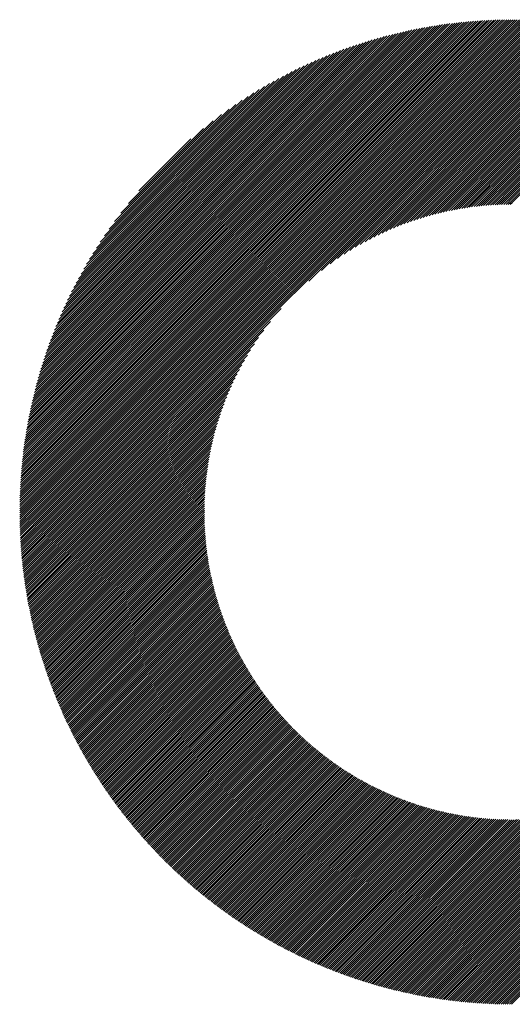
# Model space of a CAD drawing. Units: millimetres. Extents: x -305 to 335, y -244 to 242.
# Drawn here: x -133 to -118, y -173 to -144 of the extents above; entities that cross this region are included whole.
import ezdxf

# ---------------------------------------------------------------- set-up
doc = ezdxf.new("R2010")
doc.units = ezdxf.units.MM
doc.layers.add('CAXA0', color=7, linetype='Continuous', lineweight=70)
doc.layers.add('CAXA5', color=4, linetype='Continuous', lineweight=25)

# ---------------------------------------------------------------- blocks, each defined once
blk = doc.blocks.new('CAXBLOCK58')
at = {"layer": 'CAXA0', "color": 0, "linetype": 'Continuous', "lineweight": 25}
for p, q in [((-132.984, -158.759), (-118.378, -144.153)), ((-132.984, -158.696), (-118.441, -144.153)), ((-132.983, -158.633), (-118.504, -144.154)), ((-132.982, -158.569), (-118.568, -144.154)), ((-132.981, -158.505), (-118.632, -144.155)), ((-132.98, -158.441), (-118.696, -144.157)), ((-132.978, -158.376), (-118.761, -144.159)), ((-132.976, -158.311), (-118.826, -144.161)), ((-132.974, -158.246), (-118.891, -144.163)), ((-132.971, -158.181), (-118.956, -144.165)), ((-132.968, -158.115), (-119.022, -144.168)), ((-132.965, -158.049), (-119.088, -144.172)), ((-132.962, -157.982), (-119.154, -144.175)), ((-132.958, -157.916), (-119.221, -144.179)), ((-132.955, -158.793), (-118.343, -144.181)), ((-132.954, -157.849), (-119.288, -144.183)), ((-132.949, -157.781), (-119.356, -144.188)), ((-132.944, -157.713), (-119.423, -144.193)), ((-132.939, -157.645), (-119.491, -144.198)), ((-132.933, -157.577), (-119.56, -144.203)), ((-132.928, -157.508), (-119.628, -144.209)), ((-132.921, -157.439), (-119.698, -144.215)), ((-132.915, -157.37), (-119.767, -144.222)), ((-132.908, -157.3), (-119.837, -144.229)), ((-132.9, -157.23), (-119.907, -144.236)), ((-132.893, -158.793), (-118.343, -144.244)), ((-132.893, -157.159), (-119.978, -144.244)), ((-132.884, -157.088), (-120.049, -144.252)), ((-132.876, -157.016), (-120.12, -144.261)), ((-132.867, -156.945), (-120.192, -144.27)), ((-132.858, -156.872), (-120.264, -144.279)), ((-132.848, -156.8), (-120.337, -144.289)), ((-132.837, -156.727), (-120.41, -144.299)), ((-132.83, -158.793), (-118.343, -144.307)), ((-132.827, -156.653), (-120.484, -144.31)), ((-132.816, -156.579), (-120.558, -144.321)), ((-132.804, -156.505), (-120.632, -144.333)), ((-132.792, -156.43), (-120.707, -144.345)), ((-132.779, -156.354), (-120.782, -144.357)), ((-118.343, -144.307), (-118.19, -144.153)), ((-118.343, -144.244), (-118.252, -144.153)), ((-118.343, -144.181), (-118.315, -144.153)), ((-118.343, -144.37), (-118.128, -144.154)), ((-118.343, -144.433), (-118.066, -144.155)), ((-118.343, -144.496), (-118.004, -144.157)), ((-118.343, -144.559), (-117.943, -144.158)), ((-118.343, -144.621), (-117.882, -144.16)), ((-118.343, -144.684), (-117.821, -144.162)), ((-118.343, -144.747), (-117.76, -144.164)), ((-118.343, -144.81), (-117.7, -144.167)), ((-118.343, -144.873), (-117.64, -144.17)), ((-118.343, -144.936), (-117.58, -144.173)), ((-118.343, -144.999), (-117.521, -144.176)), ((-118.343, -145.061), (-117.461, -144.179)), ((-118.343, -145.124), (-117.402, -144.183)), ((-118.343, -145.187), (-117.343, -144.187)), ((-118.343, -145.25), (-117.284, -144.191)), ((-118.343, -145.313), (-117.226, -144.195)), ((-118.343, -145.376), (-117.167, -144.2)), ((-118.343, -145.439), (-117.109, -144.205)), ((-118.343, -145.501), (-117.052, -144.21)), ((-118.343, -145.564), (-116.994, -144.215)), ((-118.343, -145.627), (-116.936, -144.22)), ((-118.343, -145.69), (-116.879, -144.226)), ((-118.343, -145.753), (-116.822, -144.232)), ((-118.343, -145.816), (-116.765, -144.238)), ((-118.343, -145.879), (-116.709, -144.244)), ((-118.343, -145.942), (-116.652, -144.251)), ((-118.343, -146.004), (-116.596, -144.257)), ((-118.343, -146.067), (-116.54, -144.264)), ((-118.343, -146.13), (-116.484, -144.271)), ((-118.343, -146.193), (-116.429, -144.278)), ((-118.343, -146.256), (-116.373, -144.286)), ((-118.343, -146.319), (-116.318, -144.293)), ((-118.343, -146.382), (-116.263, -144.301)), ((-118.343, -146.444), (-116.208, -144.309)), ((-118.343, -146.507), (-116.153, -144.317)), ((-118.343, -146.57), (-116.099, -144.326)), ((-118.343, -146.633), (-116.044, -144.334)), ((-118.343, -146.696), (-115.99, -144.343)), ((-118.343, -146.759), (-115.936, -144.352)), ((-132.767, -158.793), (-118.343, -144.37)), ((-132.766, -156.278), (-120.858, -144.37)), ((-132.753, -156.202), (-120.935, -144.384)), ((-132.739, -156.125), (-121.012, -144.398)), ((-132.724, -156.048), (-121.089, -144.412)), ((-132.709, -155.97), (-121.167, -144.427)), ((-132.704, -158.793), (-118.343, -144.433)), ((-132.694, -155.891), (-121.246, -144.443)), ((-132.677, -155.812), (-121.325, -144.459)), ((-132.661, -155.732), (-121.404, -144.476)), ((-132.643, -155.652), (-121.485, -144.494)), ((-132.641, -158.793), (-118.343, -144.496)), ((-132.625, -155.571), (-121.565, -144.512)), ((-132.606, -155.49), (-121.647, -144.53)), ((-132.587, -155.408), (-121.729, -144.549)), ((-132.578, -158.793), (-118.343, -144.559)), ((-132.567, -155.325), (-121.812, -144.569)), ((-132.547, -155.241), (-121.895, -144.59)), ((-132.525, -155.157), (-121.98, -144.611)), ((-132.515, -158.793), (-118.343, -144.621)), ((-132.503, -155.072), (-122.064, -144.633)), ((-118.343, -146.822), (-115.883, -144.361)), ((-118.343, -146.885), (-115.829, -144.37)), ((-118.343, -146.947), (-115.775, -144.38)), ((-118.343, -147.01), (-115.722, -144.389)), ((-118.343, -147.073), (-115.669, -144.399)), ((-118.343, -147.136), (-115.616, -144.409)), ((-118.343, -147.199), (-115.563, -144.419)), ((-118.343, -147.262), (-115.511, -144.429)), ((-118.343, -147.325), (-115.458, -144.44)), ((-118.343, -147.387), (-115.406, -144.45)), ((-118.343, -147.45), (-115.354, -144.461)), ((-118.343, -147.513), (-115.302, -144.472)), ((-118.343, -147.576), (-115.25, -144.483)), ((-118.343, -147.639), (-115.199, -144.494)), ((-118.343, -147.702), (-115.147, -144.506)), ((-118.343, -147.765), (-115.096, -144.517)), ((-118.343, -147.828), (-115.045, -144.529)), ((-118.343, -147.89), (-114.994, -144.541)), ((-118.343, -147.953), (-114.943, -144.553)), ((-118.343, -148.016), (-114.892, -144.565)), ((-118.343, -148.079), (-114.842, -144.577)), ((-118.343, -148.142), (-114.791, -144.59)), ((-118.343, -148.205), (-114.741, -144.603)), ((-118.343, -148.268), (-114.691, -144.615)), ((-118.343, -148.33), (-114.641, -144.628)), ((-118.343, -148.393), (-114.591, -144.642)), ((-132.481, -154.987), (-122.15, -144.656)), ((-132.457, -154.9), (-122.237, -144.68)), ((-132.452, -158.793), (-118.343, -144.684)), ((-132.433, -154.813), (-122.324, -144.704)), ((-132.407, -154.725), (-122.412, -144.729)), ((-132.39, -158.793), (-118.343, -144.747)), ((-132.381, -154.636), (-122.501, -144.755)), ((-132.355, -154.546), (-122.59, -144.782)), ((-132.327, -158.793), (-118.343, -144.81)), ((-132.327, -154.456), (-122.681, -144.81)), ((-132.298, -154.364), (-122.773, -144.839)), ((-132.268, -154.271), (-122.865, -144.868)), ((-132.264, -158.793), (-118.343, -144.873)), ((-132.237, -154.178), (-122.959, -144.899)), ((-132.206, -154.083), (-123.054, -144.931)), ((-132.201, -158.793), (-118.343, -144.936)), ((-118.343, -148.456), (-114.542, -144.655)), ((-118.343, -148.519), (-114.492, -144.668)), ((-118.343, -148.582), (-114.443, -144.682)), ((-118.343, -148.645), (-114.394, -144.695)), ((-118.343, -148.708), (-114.345, -144.709)), ((-118.343, -148.771), (-114.296, -144.723)), ((-118.343, -148.833), (-114.247, -144.737)), ((-118.343, -148.896), (-114.199, -144.752)), ((-118.343, -148.959), (-114.15, -144.766)), ((-118.343, -149.022), (-114.102, -144.78)), ((-118.343, -149.085), (-114.054, -144.795)), ((-118.343, -149.148), (-114.006, -144.81)), ((-118.343, -149.211), (-113.958, -144.825)), ((-118.343, -149.273), (-113.91, -144.84)), ((-118.343, -149.336), (-113.862, -144.855)), ((-118.343, -149.399), (-113.815, -144.871)), ((-118.343, -149.462), (-113.767, -144.886)), ((-118.343, -149.525), (-113.72, -144.902)), ((-118.343, -149.588), (-113.673, -144.917)), ((-132.173, -153.987), (-123.149, -144.964)), ((-132.139, -153.89), (-123.246, -144.998)), ((-132.138, -158.793), (-118.343, -144.999)), ((-132.103, -153.792), (-123.344, -145.033)), ((-132.075, -158.793), (-118.343, -145.061)), ((-132.067, -153.693), (-123.444, -145.07)), ((-132.029, -153.592), (-123.545, -145.108)), ((-132.012, -158.793), (-118.343, -145.124)), ((-131.99, -153.49), (-123.647, -145.147)), ((-131.95, -158.793), (-118.343, -145.187)), ((-131.949, -153.386), (-123.75, -145.188)), ((-131.907, -153.281), (-123.855, -145.23)), ((-131.887, -158.793), (-118.343, -145.25)), ((-131.863, -153.175), (-123.962, -145.274)), ((-131.824, -158.793), (-118.343, -145.313)), ((-131.817, -153.066), (-124.071, -145.319)), ((-131.77, -152.956), (-124.181, -145.367)), ((-131.761, -158.793), (-118.343, -145.376)), ((-131.721, -152.844), (-124.293, -145.416)), ((-131.698, -158.793), (-118.343, -145.439)), ((-131.669, -152.729), (-124.407, -145.467)), ((-131.635, -158.793), (-118.343, -145.501)), ((-131.616, -152.613), (-124.524, -145.521)), ((-131.572, -158.793), (-118.343, -145.564)), ((-131.56, -152.494), (-124.643, -145.577)), ((-131.509, -158.793), (-118.343, -145.627)), ((-131.501, -152.373), (-124.764, -145.636)), ((-131.447, -158.793), (-118.343, -145.69)), ((-131.44, -152.248), (-124.888, -145.697)), ((-131.384, -158.793), (-118.343, -145.753)), ((-131.375, -152.121), (-125.016, -145.761)), ((-131.321, -158.793), (-118.343, -145.816)), ((-131.308, -151.991), (-125.146, -145.829)), ((-131.236, -151.856), (-125.28, -145.9)), ((-131.161, -151.718), (-125.418, -145.976)), ((-131.081, -151.576), (-125.561, -146.055)), ((-124.39, -151.926), (-118.343, -145.879)), ((-124.012, -151.61), (-118.343, -145.942)), ((-123.75, -151.411), (-118.343, -146.004)), ((-123.533, -151.257), (-118.343, -146.067)), ((-130.996, -151.428), (-125.709, -146.14)), ((-130.906, -151.275), (-125.862, -146.231)), ((-130.809, -151.115), (-126.022, -146.328)), ((-123.342, -151.129), (-118.343, -146.13)), ((-123.169, -151.019), (-118.343, -146.193)), ((-123.009, -150.922), (-118.343, -146.256)), ((-122.86, -150.835), (-118.343, -146.319)), ((-122.718, -150.756), (-118.343, -146.382)), ((-130.704, -150.947), (-126.19, -146.433)), ((-130.59, -150.77), (-126.367, -146.547)), ((-130.464, -150.581), (-126.555, -146.673)), ((-122.583, -150.685), (-118.343, -146.444)), ((-122.454, -150.618), (-118.343, -146.507)), ((-122.33, -150.557), (-118.343, -146.57)), ((-122.21, -150.5), (-118.343, -146.633)), ((-122.095, -150.447), (-118.343, -146.696)), ((-130.324, -150.379), (-126.758, -146.812)), ((-130.165, -150.157), (-126.98, -146.971)), ((-121.982, -150.397), (-118.343, -146.759)), ((-121.872, -150.351), (-118.343, -146.822)), ((-121.766, -150.307), (-118.343, -146.885)), ((-121.662, -150.266), (-118.343, -146.947)), ((-129.98, -149.908), (-127.228, -147.157)), ((-121.56, -150.227), (-118.343, -147.01)), ((-121.46, -150.19), (-118.343, -147.073)), ((-121.363, -150.155), (-118.343, -147.136)), ((-121.267, -150.123), (-118.343, -147.199)), ((-121.173, -150.091), (-118.343, -147.262)), ((-129.752, -149.618), (-127.519, -147.385)), ((-121.081, -150.062), (-118.343, -147.325)), ((-120.99, -150.034), (-118.343, -147.387)), ((-120.9, -150.007), (-118.343, -147.45)), ((-120.812, -149.982), (-118.343, -147.513)), ((-120.726, -149.958), (-118.343, -147.576)), ((-129.441, -149.244), (-127.893, -147.696)), ((-120.64, -149.936), (-118.343, -147.639)), ((-120.556, -149.914), (-118.343, -147.702)), ((-120.473, -149.894), (-118.343, -147.765)), ((-120.391, -149.875), (-118.343, -147.828)), ((-120.31, -149.857), (-118.343, -147.89)), ((-120.229, -149.839), (-118.343, -147.953)), ((-120.15, -149.823), (-118.343, -148.016)), ((-120.072, -149.808), (-118.343, -148.079)), ((-119.995, -149.793), (-118.343, -148.142)), ((-119.918, -149.779), (-118.343, -148.205)), ((-119.842, -149.767), (-118.343, -148.268)), ((-119.767, -149.754), (-118.343, -148.33)), ((-119.693, -149.743), (-118.343, -148.393)), ((-119.619, -149.732), (-118.343, -148.456)), ((-119.547, -149.722), (-118.343, -148.519)), ((-119.474, -149.713), (-118.343, -148.582)), ((-119.403, -149.704), (-118.343, -148.645)), ((-119.332, -149.696), (-118.343, -148.708)), ((-119.262, -149.689), (-118.343, -148.771)), ((-119.192, -149.682), (-118.343, -148.833)), ((-119.123, -149.676), (-118.343, -148.896)), ((-119.055, -149.671), (-118.343, -148.959)), ((-118.987, -149.666), (-118.343, -149.022)), ((-118.92, -149.661), (-118.343, -149.085)), ((-118.853, -149.657), (-118.343, -149.148)), ((-118.786, -149.654), (-118.343, -149.211)), ((-118.721, -149.651), (-118.343, -149.273)), ((-118.655, -149.648), (-118.343, -149.336)), ((-118.59, -149.646), (-118.343, -149.399)), ((-118.526, -149.645), (-118.343, -149.462)), ((-118.462, -149.644), (-118.343, -149.525)), ((-118.399, -149.643), (-118.343, -149.588)), ((-131.258, -158.793), (-125.211, -152.746)), ((-131.195, -158.793), (-125.526, -153.125)), ((-131.132, -158.793), (-125.726, -153.387)), ((-131.069, -158.793), (-125.88, -153.604)), ((-131.007, -158.793), (-126.008, -153.795)), ((-130.944, -158.793), (-126.118, -153.967)), ((-130.881, -158.793), (-126.215, -154.127)), ((-130.818, -158.793), (-126.302, -154.277)), ((-130.755, -158.793), (-126.38, -154.419)), ((-130.692, -158.793), (-126.452, -154.553)), ((-130.629, -158.793), (-126.518, -154.682)), ((-130.566, -158.793), (-126.58, -154.806)), ((-130.504, -158.793), (-126.636, -154.926)), ((-130.441, -158.793), (-126.69, -155.042)), ((-130.378, -158.793), (-126.739, -155.155)), ((-130.315, -158.793), (-126.786, -155.264)), ((-130.252, -158.793), (-126.83, -155.371)), ((-130.189, -158.793), (-126.871, -155.475)), ((-130.126, -158.793), (-126.91, -155.577)), ((-130.064, -158.793), (-126.947, -155.676)), ((-130.001, -158.793), (-126.981, -155.774)), ((-129.938, -158.793), (-127.014, -155.87)), ((-129.875, -158.793), (-127.045, -155.964)), ((-129.812, -158.793), (-127.075, -156.056)), ((-129.749, -158.793), (-127.103, -156.147)), ((-129.686, -158.793), (-127.129, -156.236)), ((-129.623, -158.793), (-127.154, -156.324)), ((-129.561, -158.793), (-127.178, -156.411)), ((-129.498, -158.793), (-127.201, -156.496)), ((-129.435, -158.793), (-127.222, -156.581)), ((-129.372, -158.793), (-127.243, -156.664)), ((-129.309, -158.793), (-127.262, -156.746)), ((-129.246, -158.793), (-127.28, -156.827)), ((-129.183, -158.793), (-127.297, -156.907)), ((-129.121, -158.793), (-127.314, -156.986)), ((-129.058, -158.793), (-127.329, -157.065)), ((-128.995, -158.793), (-127.344, -157.142)), ((-128.932, -158.793), (-127.357, -157.219)), ((-128.869, -158.793), (-127.37, -157.294)), ((-128.806, -158.793), (-127.382, -157.369)), ((-128.743, -158.793), (-127.394, -157.444)), ((-128.68, -158.793), (-127.404, -157.517)), ((-128.618, -158.793), (-127.414, -157.59)), ((-128.555, -158.793), (-127.424, -157.662)), ((-128.492, -158.793), (-127.432, -157.734)), ((-128.429, -158.793), (-127.44, -157.805)), ((-128.366, -158.793), (-127.448, -157.875)), ((-128.303, -158.793), (-127.454, -157.944)), ((-128.24, -158.793), (-127.46, -158.013)), ((-128.178, -158.793), (-127.466, -158.082)), ((-128.115, -158.793), (-127.471, -158.15)), ((-128.052, -158.793), (-127.476, -158.217)), ((-127.989, -158.793), (-127.48, -158.284)), ((-127.926, -158.793), (-127.483, -158.35)), ((-127.863, -158.793), (-127.486, -158.416)), ((-127.8, -158.793), (-127.488, -158.481)), ((-127.738, -158.793), (-127.49, -158.546)), ((-127.675, -158.793), (-127.492, -158.611)), ((-127.612, -158.793), (-127.493, -158.675)), ((-132.984, -158.885), (-132.893, -158.793)), ((-132.984, -158.822), (-132.955, -158.793)), ((-132.983, -158.947), (-132.83, -158.793)), ((-132.982, -159.009), (-132.767, -158.793)), ((-132.981, -159.071), (-132.704, -158.793)), ((-132.98, -159.132), (-132.641, -158.793)), ((-132.979, -159.194), (-132.578, -158.793)), ((-132.977, -159.255), (-132.515, -158.793)), ((-132.975, -159.316), (-132.452, -158.793)), ((-132.972, -159.376), (-132.39, -158.793)), ((-132.97, -159.437), (-132.327, -158.793)), ((-132.967, -159.497), (-132.264, -158.793)), ((-132.964, -159.557), (-132.201, -158.793)), ((-132.961, -159.616), (-132.138, -158.793)), ((-132.957, -159.676), (-132.075, -158.793)), ((-132.954, -159.735), (-132.012, -158.793)), ((-132.95, -159.794), (-131.95, -158.793)), ((-132.946, -159.852), (-131.887, -158.793)), ((-132.941, -159.911), (-131.824, -158.793)), ((-132.937, -159.969), (-131.761, -158.793)), ((-132.932, -160.027), (-131.698, -158.793)), ((-132.927, -160.085), (-131.635, -158.793)), ((-132.922, -160.143), (-131.572, -158.793)), ((-132.916, -160.2), (-131.509, -158.793)), ((-132.911, -160.257), (-131.447, -158.793)), ((-132.905, -160.314), (-131.384, -158.793)), ((-132.899, -160.371), (-131.321, -158.793)), ((-132.893, -160.428), (-131.258, -158.793)), ((-132.886, -160.484), (-131.195, -158.793)), ((-132.879, -160.541), (-131.132, -158.793)), ((-132.873, -160.597), (-131.069, -158.793)), ((-132.866, -160.652), (-131.007, -158.793)), ((-132.858, -160.708), (-130.944, -158.793)), ((-132.851, -160.763), (-130.881, -158.793)), ((-132.843, -160.819), (-130.818, -158.793)), ((-132.836, -160.874), (-130.755, -158.793)), ((-132.828, -160.929), (-130.692, -158.793)), ((-132.819, -160.983), (-130.629, -158.793)), ((-132.811, -161.038), (-130.566, -158.793)), ((-132.802, -161.092), (-130.504, -158.793)), ((-132.794, -161.146), (-130.441, -158.793)), ((-132.785, -161.2), (-130.378, -158.793)), ((-132.776, -161.254), (-130.315, -158.793)), ((-132.767, -161.308), (-130.252, -158.793)), ((-132.757, -161.361), (-130.189, -158.793)), ((-132.748, -161.415), (-130.126, -158.793)), ((-132.738, -161.468), (-130.064, -158.793)), ((-132.728, -161.521), (-130.001, -158.793)), ((-132.718, -161.573), (-129.938, -158.793)), ((-132.707, -161.626), (-129.875, -158.793)), ((-132.697, -161.678), (-129.812, -158.793)), ((-132.686, -161.731), (-129.749, -158.793)), ((-132.676, -161.783), (-129.686, -158.793)), ((-132.665, -161.835), (-129.623, -158.793)), ((-132.654, -161.886), (-129.561, -158.793)), ((-132.642, -161.938), (-129.498, -158.793)), ((-132.631, -161.989), (-129.435, -158.793)), ((-132.619, -162.041), (-129.372, -158.793)), ((-132.608, -162.092), (-129.309, -158.793)), ((-132.596, -162.143), (-129.246, -158.793)), ((-132.584, -162.194), (-129.183, -158.793)), ((-132.572, -162.244), (-129.121, -158.793)), ((-132.559, -162.295), (-129.058, -158.793)), ((-132.547, -162.345), (-128.995, -158.793)), ((-132.534, -162.395), (-128.932, -158.793)), ((-132.521, -162.446), (-128.869, -158.793)), ((-132.508, -162.495), (-128.806, -158.793)), ((-132.495, -162.545), (-128.743, -158.793)), ((-132.482, -162.595), (-128.68, -158.793)), ((-132.469, -162.644), (-128.618, -158.793)), ((-132.455, -162.694), (-128.555, -158.793)), ((-132.441, -162.743), (-128.492, -158.793)), ((-132.427, -162.792), (-128.429, -158.793)), ((-132.414, -162.841), (-128.366, -158.793)), ((-132.399, -162.889), (-128.303, -158.793)), ((-132.385, -162.938), (-128.24, -158.793)), ((-132.371, -162.987), (-128.178, -158.793)), ((-132.356, -163.035), (-128.115, -158.793)), ((-132.342, -163.083), (-128.052, -158.793)), ((-132.327, -163.131), (-127.989, -158.793)), ((-132.312, -163.179), (-127.926, -158.793)), ((-132.297, -163.227), (-127.863, -158.793)), ((-132.281, -163.274), (-127.8, -158.793)), ((-132.266, -163.322), (-127.738, -158.793)), ((-132.251, -163.369), (-127.675, -158.793)), ((-132.235, -163.417), (-127.612, -158.793)), ((-132.219, -163.464), (-127.549, -158.793)), ((-132.203, -163.511), (-127.494, -158.801)), ((-132.187, -163.557), (-127.494, -158.864)), ((-132.171, -163.604), (-127.493, -158.926)), ((-132.155, -163.651), (-127.492, -158.988)), ((-127.549, -158.793), (-127.494, -158.738)), ((-118.343, -171.78), (-105.357, -158.793)), ((-118.343, -171.843), (-105.294, -158.793)), ((-118.343, -171.906), (-105.231, -158.793)), ((-118.343, -171.969), (-105.168, -158.793)), ((-118.343, -172.032), (-105.105, -158.793)), ((-118.343, -172.095), (-105.042, -158.793)), ((-118.343, -172.157), (-104.979, -158.793)), ((-118.343, -172.22), (-104.916, -158.793)), ((-118.343, -172.283), (-104.854, -158.793)), ((-118.343, -172.346), (-104.791, -158.793)), ((-118.343, -172.409), (-104.728, -158.793)), ((-118.343, -172.472), (-104.665, -158.793)), ((-118.343, -172.535), (-104.602, -158.793)), ((-118.343, -172.597), (-104.539, -158.793)), ((-118.343, -172.66), (-104.476, -158.793)), ((-118.343, -172.723), (-104.414, -158.793)), ((-118.343, -172.786), (-104.351, -158.793)), ((-118.343, -172.849), (-104.288, -158.793)), ((-118.343, -172.912), (-104.225, -158.793)), ((-118.343, -172.975), (-104.162, -158.793)), ((-118.343, -173.037), (-104.099, -158.793)), ((-118.343, -173.1), (-104.036, -158.793)), ((-118.343, -173.163), (-103.973, -158.793)), ((-118.343, -173.226), (-103.911, -158.793)), ((-118.343, -173.289), (-103.848, -158.793)), ((-118.343, -173.352), (-103.785, -158.793)), ((-118.343, -173.415), (-103.722, -158.793)), ((-132.138, -163.697), (-127.49, -159.049)), ((-132.122, -163.744), (-127.488, -159.11)), ((-132.105, -163.79), (-127.486, -159.171)), ((-132.088, -163.836), (-127.483, -159.231)), ((-132.071, -163.882), (-127.48, -159.291)), ((-132.054, -163.927), (-127.477, -159.35)), ((-132.037, -163.973), (-127.473, -159.409)), ((-132.02, -164.019), (-127.469, -159.468)), ((-132.002, -164.064), (-127.464, -159.526)), ((-131.985, -164.109), (-127.46, -159.584)), ((-131.967, -164.155), (-127.454, -159.642)), ((-131.949, -164.2), (-127.449, -159.699)), ((-131.931, -164.245), (-127.443, -159.756)), ((-131.913, -164.289), (-127.437, -159.813)), ((-131.895, -164.334), (-127.43, -159.869)), ((-131.877, -164.379), (-127.424, -159.925)), ((-131.858, -164.423), (-127.416, -159.981)), ((-131.84, -164.467), (-127.409, -160.036)), ((-131.821, -164.512), (-127.401, -160.092)), ((-131.802, -164.556), (-127.393, -160.146)), ((-131.784, -164.6), (-127.385, -160.201)), ((-131.764, -164.643), (-127.376, -160.255)), ((-131.745, -164.687), (-127.367, -160.309)), ((-131.726, -164.731), (-127.358, -160.363)), ((-131.707, -164.774), (-127.349, -160.416)), ((-131.687, -164.818), (-127.339, -160.469)), ((-131.668, -164.861), (-127.329, -160.522)), ((-131.648, -164.904), (-127.319, -160.575)), ((-131.628, -164.947), (-127.308, -160.627)), ((-131.608, -164.99), (-127.297, -160.679)), ((-131.588, -165.033), (-127.286, -160.731)), ((-131.568, -165.075), (-127.275, -160.783)), ((-131.548, -165.118), (-127.263, -160.834)), ((-131.527, -165.16), (-127.252, -160.885)), ((-131.507, -165.203), (-127.239, -160.936)), ((-131.486, -165.245), (-127.227, -160.986)), ((-131.465, -165.287), (-127.215, -161.037)), ((-131.444, -165.329), (-127.202, -161.087)), ((-131.423, -165.371), (-127.189, -161.136)), ((-131.402, -165.413), (-127.175, -161.186)), ((-131.381, -165.454), (-127.162, -161.235)), ((-131.36, -165.496), (-127.148, -161.284)), ((-131.338, -165.537), (-127.134, -161.333)), ((-131.317, -165.579), (-127.12, -161.382)), ((-131.295, -165.62), (-127.106, -161.43)), ((-131.273, -165.661), (-127.091, -161.479)), ((-131.251, -165.702), (-127.076, -161.527)), ((-131.23, -165.743), (-127.061, -161.574)), ((-131.207, -165.784), (-127.046, -161.622)), ((-131.185, -165.824), (-127.03, -161.669)), ((-131.163, -165.865), (-127.014, -161.716)), ((-131.141, -165.906), (-126.998, -161.763)), ((-131.118, -165.946), (-126.982, -161.81)), ((-131.095, -165.986), (-126.966, -161.857)), ((-131.073, -166.026), (-126.949, -161.903)), ((-131.05, -166.066), (-126.932, -161.949)), ((-131.027, -166.106), (-126.915, -161.995)), ((-131.004, -166.146), (-126.898, -162.04)), ((-130.981, -166.186), (-126.881, -162.086)), ((-130.957, -166.225), (-126.863, -162.131)), ((-130.934, -166.265), (-126.846, -162.176)), ((-130.911, -166.304), (-126.828, -162.221)), ((-130.887, -166.344), (-126.809, -162.266)), ((-130.863, -166.383), (-126.791, -162.31)), ((-130.84, -166.422), (-126.772, -162.355)), ((-130.816, -166.461), (-126.754, -162.399)), ((-130.792, -166.5), (-126.735, -162.443)), ((-130.768, -166.539), (-126.715, -162.486)), ((-130.743, -166.577), (-126.696, -162.53)), ((-130.719, -166.616), (-126.677, -162.573)), ((-130.695, -166.654), (-126.657, -162.616)), ((-130.67, -166.693), (-126.637, -162.659)), ((-130.646, -166.731), (-126.617, -162.702)), ((-130.621, -166.769), (-126.597, -162.745)), ((-130.596, -166.807), (-126.576, -162.787)), ((-130.571, -166.845), (-126.556, -162.829)), ((-130.546, -166.883), (-126.535, -162.871)), ((-130.521, -166.921), (-126.514, -162.913)), ((-130.496, -166.958), (-126.493, -162.955)), ((-130.471, -166.996), (-126.471, -162.997)), ((-130.445, -167.033), (-126.45, -163.038)), ((-130.42, -167.071), (-126.428, -163.079)), ((-130.394, -167.108), (-126.406, -163.12)), ((-130.368, -167.145), (-126.384, -163.161)), ((-130.343, -167.182), (-126.362, -163.202)), ((-130.317, -167.219), (-126.34, -163.242)), ((-130.291, -167.256), (-126.317, -163.282)), ((-130.264, -167.293), (-126.294, -163.322)), ((-130.238, -167.329), (-126.271, -163.362)), ((-130.212, -167.366), (-126.248, -163.402)), ((-130.186, -167.402), (-126.225, -163.442)), ((-130.159, -167.439), (-126.202, -163.481)), ((-130.132, -167.475), (-126.178, -163.521)), ((-130.106, -167.511), (-126.154, -163.56)), ((-130.079, -167.547), (-126.13, -163.599)), ((-130.052, -167.583), (-126.106, -163.638)), ((-130.025, -167.619), (-126.082, -163.676)), ((-129.998, -167.655), (-126.058, -163.715)), ((-129.971, -167.69), (-126.033, -163.753)), ((-129.943, -167.726), (-126.008, -163.791)), ((-129.916, -167.761), (-125.984, -163.829)), ((-129.888, -167.797), (-125.959, -163.867)), ((-129.861, -167.832), (-125.933, -163.904)), ((-129.833, -167.867), (-125.908, -163.942)), ((-129.805, -167.902), (-125.882, -163.979)), ((-129.778, -167.937), (-125.857, -164.016)), ((-129.75, -167.972), (-125.831, -164.053)), ((-129.721, -168.007), (-125.805, -164.09)), ((-129.693, -168.042), (-125.779, -164.127)), ((-129.665, -168.076), (-125.752, -164.164)), ((-129.637, -168.111), (-125.726, -164.2)), ((-129.608, -168.145), (-125.699, -164.236)), ((-129.58, -168.179), (-125.672, -164.272)), ((-129.551, -168.214), (-125.645, -164.308)), ((-129.522, -168.248), (-125.618, -164.344)), ((-129.493, -168.282), (-125.591, -164.379)), ((-129.464, -168.316), (-125.564, -164.415)), ((-129.435, -168.349), (-125.536, -164.45)), ((-129.406, -168.383), (-125.508, -164.485)), ((-129.377, -168.417), (-125.48, -164.52)), ((-129.348, -168.45), (-125.452, -164.555)), ((-129.318, -168.484), (-125.424, -164.59)), ((-129.289, -168.517), (-125.396, -164.624)), ((-129.259, -168.55), (-125.367, -164.658)), ((-129.229, -168.584), (-125.338, -164.693)), ((-129.199, -168.617), (-125.31, -164.727)), ((-129.17, -168.65), (-125.281, -164.76)), ((-129.14, -168.682), (-125.251, -164.794)), ((-129.109, -168.715), (-125.222, -164.828)), ((-129.079, -168.748), (-125.193, -164.861)), ((-129.049, -168.78), (-125.163, -164.894)), ((-129.019, -168.813), (-125.133, -164.928)), ((-128.988, -168.845), (-125.103, -164.96)), ((-128.958, -168.878), (-125.073, -164.993)), ((-128.927, -168.91), (-125.043, -165.026)), ((-128.896, -168.942), (-125.013, -165.058)), ((-128.865, -168.974), (-124.982, -165.091)), ((-128.834, -169.006), (-124.951, -165.123)), ((-128.803, -169.038), (-124.921, -165.155)), ((-128.772, -169.069), (-124.89, -165.187)), ((-128.741, -169.101), (-124.859, -165.219)), ((-128.709, -169.132), (-124.827, -165.25)), ((-128.678, -169.164), (-124.796, -165.282)), ((-128.646, -169.195), (-124.764, -165.313)), ((-128.615, -169.226), (-124.732, -165.344)), ((-128.583, -169.258), (-124.701, -165.375)), ((-128.551, -169.289), (-124.668, -165.406)), ((-128.519, -169.32), (-124.636, -165.436)), ((-128.487, -169.35), (-124.604, -165.467)), ((-128.455, -169.381), (-124.571, -165.497)), ((-128.423, -169.412), (-124.539, -165.527)), ((-128.391, -169.442), (-124.506, -165.558)), ((-128.358, -169.473), (-124.473, -165.587)), ((-128.326, -169.503), (-124.44, -165.617)), ((-128.293, -169.533), (-124.407, -165.647)), ((-128.261, -169.564), (-124.373, -165.676)), ((-128.228, -169.594), (-124.34, -165.705)), ((-118.343, -171.717), (-112.211, -165.585)), ((-128.195, -169.624), (-124.306, -165.735)), ((-128.162, -169.654), (-124.272, -165.764)), ((-128.129, -169.683), (-124.238, -165.792)), ((-128.096, -169.713), (-124.204, -165.821)), ((-128.063, -169.743), (-124.169, -165.85)), ((-128.029, -169.772), (-124.135, -165.878)), ((-127.996, -169.802), (-124.1, -165.906)), ((-127.962, -169.831), (-124.065, -165.934)), ((-127.929, -169.86), (-124.03, -165.962)), ((-127.895, -169.889), (-123.995, -165.99)), ((-127.861, -169.918), (-123.96, -166.017)), ((-118.343, -171.654), (-112.63, -165.941)), ((-127.827, -169.947), (-123.924, -166.045)), ((-127.793, -169.976), (-123.889, -166.072)), ((-127.759, -170.005), (-123.853, -166.099)), ((-127.725, -170.034), (-123.817, -166.126)), ((-127.69, -170.062), (-123.781, -166.153)), ((-127.656, -170.091), (-123.745, -166.179)), ((-127.621, -170.119), (-123.708, -166.206)), ((-127.587, -170.147), (-123.672, -166.232)), ((-127.552, -170.175), (-123.635, -166.258)), ((-127.517, -170.203), (-123.598, -166.284)), ((-127.482, -170.231), (-123.561, -166.31)), ((-118.343, -171.592), (-112.902, -166.15)), ((-118.343, -171.529), (-113.124, -166.309)), ((-127.447, -170.259), (-123.524, -166.336)), ((-127.412, -170.287), (-123.487, -166.361)), ((-127.377, -170.315), (-123.449, -166.387)), ((-127.342, -170.342), (-123.412, -166.412)), ((-127.306, -170.37), (-123.374, -166.437)), ((-127.271, -170.397), (-123.336, -166.462)), ((-127.235, -170.424), (-123.298, -166.487)), ((-127.2, -170.452), (-123.259, -166.511)), ((-127.164, -170.479), (-123.221, -166.536)), ((-127.128, -170.506), (-123.182, -166.56)), ((-127.092, -170.533), (-123.143, -166.584)), ((-127.056, -170.559), (-123.104, -166.608)), ((-118.343, -171.466), (-113.318, -166.44)), ((-118.343, -171.403), (-113.493, -166.553)), ((-127.02, -170.586), (-123.065, -166.631)), ((-126.984, -170.613), (-123.026, -166.655)), ((-126.947, -170.639), (-122.986, -166.678)), ((-126.911, -170.666), (-122.947, -166.702)), ((-126.874, -170.692), (-122.907, -166.725)), ((-126.838, -170.718), (-122.867, -166.748)), ((-126.801, -170.744), (-122.827, -166.77)), ((-126.764, -170.77), (-122.786, -166.793)), ((-126.727, -170.796), (-122.746, -166.815)), ((-126.69, -170.822), (-122.705, -166.837)), ((-126.653, -170.848), (-122.664, -166.859)), ((-126.615, -170.873), (-122.623, -166.881)), ((-126.578, -170.899), (-122.582, -166.903)), ((-118.343, -171.34), (-113.654, -166.651)), ((-118.343, -171.277), (-113.805, -166.739)), ((-118.343, -171.214), (-113.948, -166.819)), ((-118.343, -171.152), (-114.084, -166.892)), ((-126.541, -170.924), (-122.541, -166.924)), ((-126.503, -170.949), (-122.499, -166.946)), ((-126.465, -170.975), (-122.458, -166.967)), ((-126.428, -171), (-122.416, -166.988)), ((-126.39, -171.025), (-122.374, -167.009)), ((-126.352, -171.05), (-122.331, -167.029)), ((-126.314, -171.074), (-122.289, -167.05)), ((-126.276, -171.099), (-122.246, -167.07)), ((-126.237, -171.124), (-122.203, -167.09)), ((-126.199, -171.148), (-122.16, -167.11)), ((-126.16, -171.173), (-122.117, -167.129)), ((-126.122, -171.197), (-122.074, -167.149)), ((-126.083, -171.221), (-122.03, -167.168)), ((-126.044, -171.245), (-121.987, -167.187)), ((-118.343, -171.089), (-114.214, -166.959)), ((-118.343, -171.026), (-114.338, -167.021)), ((-118.343, -170.963), (-114.459, -167.078)), ((-118.343, -170.9), (-114.575, -167.132)), ((-118.343, -170.837), (-114.688, -167.182)), ((-126.005, -171.269), (-121.943, -167.206)), ((-125.966, -171.293), (-121.898, -167.225)), ((-125.927, -171.317), (-121.854, -167.244)), ((-125.888, -171.34), (-121.81, -167.262)), ((-125.849, -171.364), (-121.765, -167.28)), ((-125.809, -171.387), (-121.72, -167.298)), ((-125.77, -171.411), (-121.675, -167.316)), ((-125.73, -171.434), (-121.63, -167.333)), ((-125.691, -171.457), (-121.584, -167.351)), ((-125.651, -171.48), (-121.538, -167.368)), ((-125.611, -171.503), (-121.493, -167.385)), ((-125.571, -171.526), (-121.446, -167.402)), ((-125.531, -171.549), (-121.4, -167.418)), ((-125.49, -171.571), (-121.354, -167.435)), ((-125.45, -171.594), (-121.307, -167.451)), ((-125.409, -171.616), (-121.26, -167.467)), ((-125.369, -171.638), (-121.213, -167.482)), ((-118.343, -170.774), (-114.798, -167.229)), ((-118.343, -170.711), (-114.905, -167.273)), ((-118.343, -170.649), (-115.01, -167.315)), ((-118.343, -170.586), (-115.112, -167.354)), ((-118.343, -170.523), (-115.212, -167.391)), ((-118.343, -170.46), (-115.31, -167.426)), ((-118.343, -170.397), (-115.406, -167.459)), ((-125.328, -171.661), (-121.165, -167.498)), ((-125.287, -171.683), (-121.118, -167.513)), ((-125.246, -171.705), (-121.07, -167.528)), ((-125.205, -171.726), (-121.022, -167.543)), ((-125.164, -171.748), (-120.974, -167.558)), ((-125.123, -171.77), (-120.925, -167.572)), ((-125.082, -171.791), (-120.877, -167.586)), ((-125.04, -171.813), (-120.828, -167.6)), ((-124.999, -171.834), (-120.779, -167.614)), ((-124.957, -171.855), (-120.729, -167.627)), ((-124.915, -171.876), (-120.68, -167.641)), ((-124.873, -171.897), (-120.63, -167.654)), ((-124.831, -171.918), (-120.58, -167.666)), ((-124.789, -171.939), (-120.529, -167.679)), ((-124.747, -171.959), (-120.479, -167.691)), ((-124.705, -171.98), (-120.428, -167.703)), ((-124.662, -172), (-120.377, -167.715)), ((-124.62, -172.021), (-120.326, -167.727)), ((-124.577, -172.041), (-120.274, -167.738)), ((-124.534, -172.061), (-120.222, -167.749)), ((-124.491, -172.081), (-120.17, -167.76)), ((-124.448, -172.101), (-120.118, -167.77)), ((-124.405, -172.12), (-120.065, -167.78)), ((-118.343, -170.334), (-115.5, -167.491)), ((-118.343, -170.271), (-115.593, -167.521)), ((-118.343, -170.209), (-115.684, -167.549)), ((-118.343, -170.146), (-115.773, -167.575)), ((-118.343, -170.083), (-115.861, -167.601)), ((-118.343, -170.02), (-115.948, -167.625)), ((-118.343, -169.957), (-116.034, -167.648)), ((-118.343, -169.894), (-116.118, -167.669)), ((-118.343, -169.831), (-116.202, -167.69)), ((-118.343, -169.768), (-116.284, -167.709)), ((-118.343, -169.706), (-116.365, -167.727)), ((-118.343, -169.643), (-116.445, -167.745)), ((-118.343, -169.58), (-116.525, -167.761)), ((-118.343, -169.517), (-116.603, -167.777)), ((-124.362, -172.14), (-120.012, -167.79)), ((-124.318, -172.159), (-119.959, -167.8)), ((-124.275, -172.179), (-119.906, -167.81)), ((-124.231, -172.198), (-119.852, -167.819)), ((-124.187, -172.217), (-119.798, -167.828)), ((-124.144, -172.236), (-119.743, -167.836)), ((-124.1, -172.255), (-119.689, -167.844)), ((-124.056, -172.274), (-119.634, -167.852)), ((-124.011, -172.292), (-119.579, -167.86)), ((-123.967, -172.311), (-119.523, -167.867)), ((-123.922, -172.329), (-119.468, -167.875)), ((-123.878, -172.348), (-119.411, -167.881)), ((-123.833, -172.366), (-119.355, -167.888)), ((-123.788, -172.384), (-119.298, -167.894)), ((-123.743, -172.402), (-119.241, -167.9)), ((-123.698, -172.42), (-119.184, -167.905)), ((-123.653, -172.437), (-119.126, -167.91)), ((-123.608, -172.455), (-119.068, -167.915)), ((-123.562, -172.472), (-119.01, -167.92)), ((-123.517, -172.49), (-118.951, -167.924)), ((-123.471, -172.507), (-118.892, -167.927)), ((-123.425, -172.524), (-118.832, -167.931)), ((-123.379, -172.541), (-118.772, -167.934)), ((-123.333, -172.558), (-118.712, -167.936)), ((-123.287, -172.574), (-118.652, -167.939)), ((-123.241, -172.591), (-118.591, -167.941)), ((-123.194, -172.607), (-118.529, -167.942)), ((-123.148, -172.623), (-118.467, -167.943)), ((-123.101, -172.64), (-118.405, -167.944)), ((-123.054, -172.656), (-118.343, -167.945)), ((-123.007, -172.672), (-118.343, -168.008)), ((-122.96, -172.687), (-118.343, -168.071)), ((-118.343, -169.454), (-116.681, -167.792)), ((-118.343, -169.391), (-116.757, -167.805)), ((-118.343, -169.328), (-116.833, -167.818)), ((-118.343, -169.266), (-116.908, -167.831)), ((-118.343, -169.203), (-116.983, -167.842)), ((-118.343, -169.14), (-117.056, -167.853)), ((-118.343, -169.077), (-117.129, -167.863)), ((-118.343, -169.014), (-117.202, -167.872)), ((-118.343, -168.951), (-117.273, -167.881)), ((-118.343, -168.888), (-117.344, -167.889)), ((-118.343, -168.825), (-117.414, -167.897)), ((-118.343, -168.763), (-117.484, -167.903)), ((-118.343, -168.7), (-117.553, -167.91)), ((-118.343, -168.637), (-117.622, -167.915)), ((-118.343, -168.574), (-117.69, -167.92)), ((-118.343, -168.511), (-117.757, -167.925)), ((-118.343, -168.448), (-117.824, -167.929)), ((-118.343, -168.385), (-117.891, -167.933)), ((-118.343, -168.323), (-117.956, -167.936)), ((-118.343, -168.26), (-118.022, -167.938)), ((-118.343, -168.197), (-118.087, -167.94)), ((-118.343, -168.134), (-118.151, -167.942)), ((-118.343, -168.071), (-118.215, -167.943)), ((-118.343, -167.945), (-118.342, -167.944)), ((-118.343, -168.008), (-118.279, -167.944)), ((-122.912, -172.703), (-118.343, -168.134)), ((-122.865, -172.718), (-118.343, -168.197)), ((-122.817, -172.734), (-118.343, -168.26)), ((-122.77, -172.749), (-118.343, -168.323)), ((-122.722, -172.764), (-118.343, -168.385)), ((-122.674, -172.779), (-118.343, -168.448)), ((-122.626, -172.794), (-118.343, -168.511)), ((-122.578, -172.808), (-118.343, -168.574)), ((-122.529, -172.823), (-118.343, -168.637)), ((-122.481, -172.837), (-118.343, -168.7)), ((-122.432, -172.852), (-118.343, -168.763)), ((-122.384, -172.866), (-118.343, -168.825)), ((-122.335, -172.88), (-118.343, -168.888)), ((-122.286, -172.893), (-118.343, -168.951)), ((-122.236, -172.907), (-118.343, -169.014)), ((-122.187, -172.921), (-118.343, -169.077)), ((-122.137, -172.934), (-118.343, -169.14)), ((-122.088, -172.947), (-118.343, -169.203)), ((-122.038, -172.96), (-118.343, -169.266)), ((-121.988, -172.973), (-118.343, -169.328)), ((-121.938, -172.986), (-118.343, -169.391)), ((-121.888, -172.999), (-118.343, -169.454)), ((-121.837, -173.011), (-118.343, -169.517)), ((-121.787, -173.023), (-118.343, -169.58)), ((-121.736, -173.036), (-118.343, -169.643)), ((-121.685, -173.048), (-118.343, -169.706)), ((-121.634, -173.059), (-118.343, -169.768)), ((-121.583, -173.071), (-118.343, -169.831)), ((-121.532, -173.083), (-118.343, -169.894)), ((-121.48, -173.094), (-118.343, -169.957)), ((-121.429, -173.105), (-118.343, -170.02)), ((-121.377, -173.116), (-118.343, -170.083)), ((-121.325, -173.127), (-118.343, -170.146)), ((-121.273, -173.138), (-118.343, -170.209)), ((-121.221, -173.149), (-118.343, -170.271)), ((-121.168, -173.159), (-118.343, -170.334)), ((-121.115, -173.169), (-118.343, -170.397)), ((-121.063, -173.179), (-118.343, -170.46)), ((-121.01, -173.189), (-118.343, -170.523)), ((-120.957, -173.199), (-118.343, -170.586)), ((-120.903, -173.209), (-118.343, -170.649)), ((-120.85, -173.218), (-118.343, -170.711)), ((-120.796, -173.227), (-118.343, -170.774)), ((-120.742, -173.236), (-118.343, -170.837)), ((-120.688, -173.245), (-118.343, -170.9)), ((-120.634, -173.254), (-118.343, -170.963)), ((-120.58, -173.262), (-118.343, -171.026)), ((-120.525, -173.271), (-118.343, -171.089)), ((-120.471, -173.279), (-118.343, -171.152)), ((-120.416, -173.287), (-118.343, -171.214)), ((-120.361, -173.294), (-118.343, -171.277)), ((-120.305, -173.302), (-118.343, -171.34)), ((-120.25, -173.309), (-118.343, -171.403)), ((-120.194, -173.317), (-118.343, -171.466)), ((-120.138, -173.324), (-118.343, -171.529)), ((-120.082, -173.331), (-118.343, -171.592)), ((-120.026, -173.337), (-118.343, -171.654)), ((-119.97, -173.344), (-118.343, -171.717)), ((-119.913, -173.35), (-118.343, -171.78)), ((-119.856, -173.356), (-118.343, -171.843)), ((-119.799, -173.362), (-118.343, -171.906)), ((-119.742, -173.367), (-118.343, -171.969)), ((-119.684, -173.373), (-118.343, -172.032)), ((-119.627, -173.378), (-118.343, -172.095)), ((-119.569, -173.383), (-118.343, -172.157)), ((-119.511, -173.388), (-118.343, -172.22)), ((-119.452, -173.392), (-118.343, -172.283)), ((-119.394, -173.396), (-118.343, -172.346)), ((-119.335, -173.401), (-118.343, -172.409)), ((-119.276, -173.404), (-118.343, -172.472)), ((-119.217, -173.408), (-118.343, -172.535)), ((-119.157, -173.411), (-118.343, -172.597)), ((-119.098, -173.415), (-118.343, -172.66)), ((-119.038, -173.418), (-118.343, -172.723)), ((-118.978, -173.42), (-118.343, -172.786)), ((-118.917, -173.423), (-118.343, -172.849)), ((-118.857, -173.425), (-118.343, -172.912)), ((-118.796, -173.427), (-118.343, -172.975)), ((-118.735, -173.429), (-118.343, -173.037)), ((-118.673, -173.43), (-118.343, -173.1)), ((-118.612, -173.432), (-118.343, -173.163)), ((-118.55, -173.433), (-118.343, -173.226)), ((-118.488, -173.433), (-118.343, -173.289)), ((-118.425, -173.434), (-118.343, -173.352)), ((-118.363, -173.434), (-118.343, -173.415))]:
    blk.add_line(p, q, dxfattribs=at)

msp = doc.modelspace()

# ---------------------------------------------------------------- block references
at = {"layer": 'CAXA5', "color": 96}
msp.add_blockref('CAXBLOCK58', (0, 0), dxfattribs=at)

doc.saveas('drawing.dxf')
